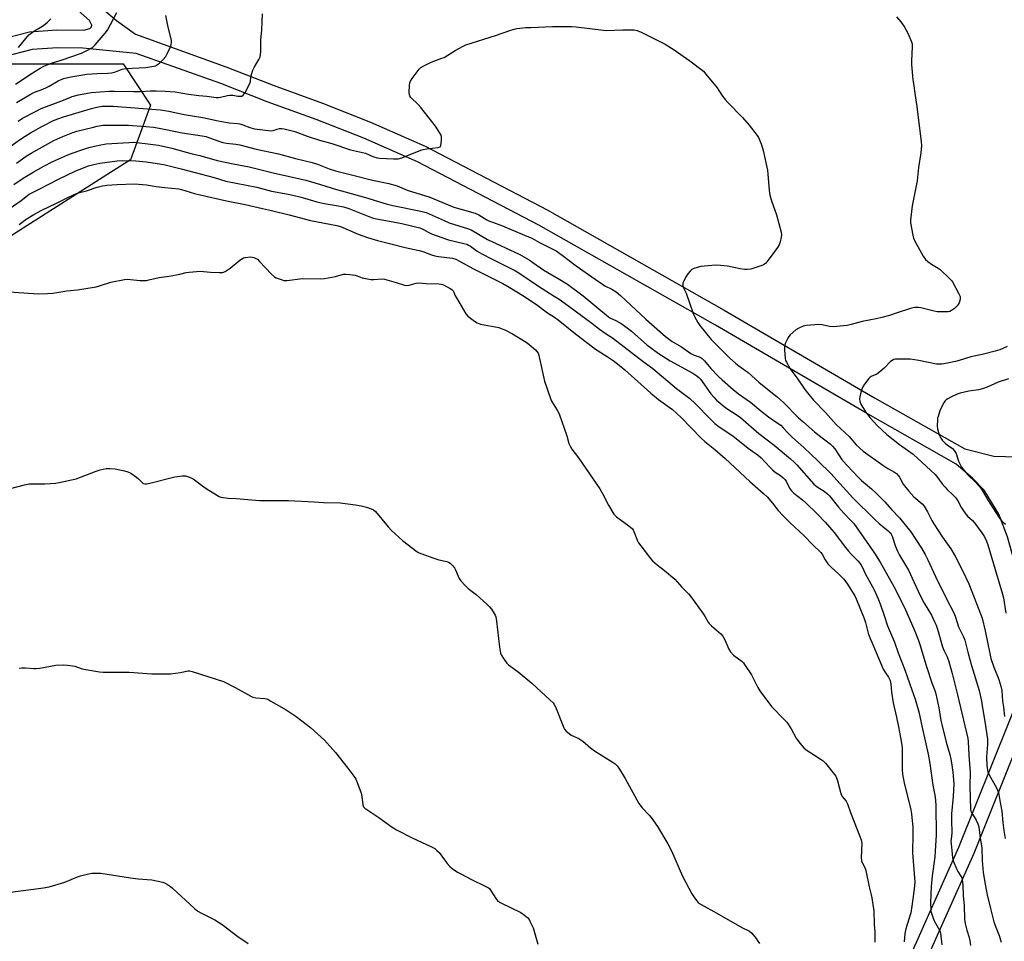
# Model space of a CAD drawing. Units: inches. Extents: x 1255767 to 1261767, y 545452 to 549453.
# Drawn here: x 1257120 to 1257579, y 547886 to 548316 of the extents above; entities that cross this region are included whole.
import ezdxf

# ---------------------------------------------------------------- set-up
doc = ezdxf.new("R2010")
doc.units = ezdxf.units.IN
doc.header["$MEASUREMENT"] = 0
for name, color, linetype in [('NTRL-Trees', 3, 'Continuous'), ('TRANS-Driveway', 251, 'Continuous'), ('Undefined', 1, 'Continuous')]:
    doc.layers.add(name, color=color, linetype=linetype)

msp = doc.modelspace()

# ---------------------------------------------------------------- linework, layer by layer
at = {"layer": 'NTRL-Trees'}
msp.add_lwpolyline([(1256947.29, 547956.64), (1256905.24, 547925.67), (1256885.7, 547936.08), (1256884.19, 547939.3), (1256893.77, 547982.73), (1256941.94, 548077.73), (1257004.83, 548202.17), (1257062.59, 548270.77), (1257108.53, 548295.17), (1257168.08, 548295.17), (1257180.79, 548275.77), (1257171.42, 548250.35), (1257160.44, 548243.38), (1257103.15, 548206.92), (1257048.46, 548115.77), (1257031.15, 548092.79)], close=True, dxfattribs=at)
at = {"layer": 'TRANS-Driveway'}
for points in [[(1257109.65, 548306.36, 0), (1257124.28, 548310.07, 0), (1257137.11, 548310.98, 0), (1257149.72, 548310.83, 0), (1257152.55, 548311.61, 0), (1257153.24, 548312.37, 0), (1257153.37, 548313.13, 0), (1257152.34, 548315.37, 0), (1257142.92, 548323.51, 0), (1257129.19, 548338.83, 0), (1257113.4, 548360.33, 0)], [(1257148.64, 548329.33, 0), (1257164.94, 548315.24, 0), (1257173.81, 548308.87, 0), (1257216.42, 548293.47, 0), (1257238.01, 548285.07, 0), (1257260.94, 548276.78, 0), (1257283.46, 548267.94, 0), (1257308.88, 548256.75, 0), (1257365.86, 548226.98, 0), (1257448.41, 548180.22, 0), (1257518.51, 548139.4, 0), (1257560.65, 548115.5, 0), (1257574.19, 548112.19, 0), (1257585.1, 548111.91, 0)], [(1257725.12, 548328.36, 0), (1257718.77, 548305.7, 0), (1257703.64, 548256.59, 0), (1257679.26, 548193.67, 0), (1257670.97, 548176.4, 0), (1257651.28, 548136.13, 0), (1257616.12, 548055.79, 0), (1257588.29, 547985.41, 0), (1257564.8, 547926.84, 0), (1257540.56, 547872.61, 0)], [(1257533.7, 547875.73, 0), (1257557.87, 547929.78, 0), (1257581.29, 547988.2, 0), (1257589.51, 548009, 0), (1257589.76, 548030.64, 0), (1257586.79, 548052.26, 0), (1257580.58, 548074.5, 0), (1257576.43, 548085.14, 0), (1257569.59, 548096.26, 0), (1257564.21, 548101.93, 0), (1257556.64, 548108.42, 0), (1257514.46, 548132.34, 0), (1257444.35, 548173.17, 0), (1257361.97, 548219.84, 0), (1257305.35, 548249.42, 0), (1257280.33, 548260.43, 0), (1257258.07, 548269.17, 0), (1257235.15, 548277.45, 0), (1257213.57, 548285.85, 0), (1257174.1, 548299.84, 0), (1257149.23, 548302.46, 0), (1257137.35, 548302.6, 0), (1257125.61, 548301.77, 0), (1257112.28, 548298.39, 0)]]:
    msp.add_polyline3d(points, dxfattribs=at)
at = {"layer": 'Undefined'}
for points, elevation in [([(1257117.86, 548285.67), (1257125.52, 548290.74), (1257129.3, 548293.11), (1257131.03, 548294), (1257134.18, 548295.24), (1257139.08, 548296.79), (1257148.57, 548300.08), (1257150.41, 548300.93), (1257153.67, 548302.74), (1257154.35, 548303.26), (1257154.98, 548303.9), (1257159.65, 548309.36), (1257160.65, 548310.82), (1257162.15, 548313.37), (1257165, 548319.02)], 418), ([(1257118.2, 548277), (1257125.41, 548281.31), (1257126.67, 548281.91), (1257129.75, 548282.96), (1257131.9, 548283.86), (1257133.46, 548284.66), (1257137.77, 548287.14), (1257139.07, 548287.75), (1257140.39, 548288.25), (1257142.22, 548288.75), (1257144.54, 548289.25), (1257151.06, 548290.2), (1257155.81, 548290.56), (1257160.87, 548290.75), (1257162.57, 548290.95), (1257164.49, 548291.36), (1257167.56, 548292.55), (1257169.25, 548292.93), (1257178.55, 548293.41), (1257182.3, 548293.98), (1257183.13, 548294.21), (1257183.64, 548294.44), (1257185.03, 548295.46), (1257186.74, 548297.04), (1257187.86, 548298.58), (1257188.68, 548300.13), (1257190.19, 548303.35), (1257190.48, 548304.17), (1257190.58, 548305.02), (1257190.53, 548305.9), (1257190.37, 548306.76), (1257188.97, 548312.18), (1257187.86, 548317.62)], 420), ([(1257118.97, 548268.37), (1257121.04, 548269.71), (1257127.07, 548272.88), (1257129.84, 548274.22), (1257140.19, 548278.17), (1257144.27, 548279.82), (1257147.17, 548280.67), (1257153.15, 548281.78), (1257161.46, 548282.29), (1257163.99, 548282.31), (1257172.78, 548282.14), (1257175.96, 548282.22), (1257180.83, 548282.51), (1257183.37, 548282.53), (1257187.68, 548282.4), (1257192.29, 548282), (1257198.49, 548280.94), (1257203.37, 548280.36), (1257207.1, 548280.09), (1257210.3, 548279.53), (1257211.43, 548279.4), (1257212.53, 548279.39), (1257213.36, 548279.48), (1257216.67, 548280.3), (1257217.76, 548280.47), (1257219.13, 548280.46), (1257221.44, 548280), (1257222.28, 548279.94), (1257223.34, 548280.08), (1257224, 548280.44), (1257224.51, 548281.06), (1257224.96, 548281.79), (1257227.16, 548285.9), (1257227.48, 548286.95), (1257227.6, 548288.86), (1257227.73, 548289.7), (1257228.43, 548292.19), (1257229.08, 548293.45), (1257231.34, 548297.1), (1257231.88, 548298.36), (1257232.16, 548299.42), (1257232.27, 548300.79), (1257232.28, 548306.13), (1257232.7, 548311.01), (1257232.96, 548318.36)], 422), ([(1257119.18, 548302.67), (1257124.08, 548308.55), (1257124.93, 548309.3), (1257125.85, 548309.95), (1257130.85, 548312.92), (1257132.76, 548314.49), (1257134.26, 548316.11)], 416), ([(1257528.81, 548317.04), (1257530.85, 548314.67), (1257532.28, 548312.45), (1257534.04, 548309.37), (1257535.75, 548305.42), (1257536.04, 548304.37), (1257536.13, 548303.08), (1257535.82, 548296.53), (1257535.8, 548294.75), (1257536.41, 548287.71), (1257536.62, 548285.94), (1257537.54, 548280.33), (1257538.28, 548275.19), (1257539.11, 548267.39), (1257540.28, 548258.83), (1257540.42, 548257.06), (1257540.18, 548253.59), (1257539.03, 548246.82), (1257538.46, 548240.56), (1257536.12, 548228.81), (1257535.42, 548223.57), (1257535.31, 548222.12), (1257535.35, 548220.95), (1257536.32, 548215.15), (1257536.67, 548213.73), (1257537.16, 548212.66), (1257541.27, 548205.38), (1257542.25, 548203.91), (1257543.34, 548202.91), (1257545.02, 548201.68), (1257548.19, 548199.85), (1257549.12, 548199.22), (1257553.56, 548194.98), (1257554.37, 548194.14), (1257554.9, 548193.45), (1257557.81, 548187.89), (1257558.39, 548186.55), (1257558.5, 548186), (1257558.49, 548185.47), (1257558.32, 548184.67), (1257557.96, 548183.61), (1257557.59, 548182.86), (1257557.11, 548182.19), (1257555.88, 548181), (1257554.46, 548180.02), (1257553.65, 548179.68), (1257552.81, 548179.47), (1257550.73, 548179.39), (1257547.76, 548179.52), (1257546.31, 548179.82), (1257540.16, 548181.35), (1257539.06, 548181.45), (1257537.32, 548181.4), (1257536.46, 548181.27), (1257535.34, 548180.97), (1257528.63, 548178.88), (1257525.53, 548177.82), (1257521.88, 548176.83), (1257519.33, 548176.21), (1257512.68, 548174.94), (1257507.59, 548173.51), (1257505.79, 548173.12), (1257500.88, 548172.55), (1257499.15, 548172.44), (1257497.44, 548172.62), (1257494.02, 548173.42), (1257492.58, 548173.51), (1257486.72, 548173.05), (1257485.3, 548172.78), (1257483.2, 548171.91), (1257481.73, 548171.06), (1257479.23, 548168.75), (1257478.49, 548167.9), (1257478.05, 548167.19), (1257476.85, 548164.62), (1257476.48, 548163.27), (1257476.47, 548161.79), (1257476.8, 548157.62), (1257477.02, 548156.78), (1257477.38, 548155.98), (1257479.15, 548152.9), (1257482.7, 548148.08), (1257486.03, 548143.31), (1257487.28, 548141.67), (1257490.05, 548138.24), (1257495.62, 548132.51), (1257500.67, 548126.98), (1257506.69, 548121.39), (1257510.02, 548117.48), (1257513.26, 548114.49), (1257522.37, 548107.88), (1257524.73, 548106.4), (1257527.76, 548104.72), (1257528.7, 548104.02), (1257529.54, 548103.21), (1257530.12, 548102.39), (1257531.94, 548099.1), (1257534.49, 548095.84), (1257536.92, 548093.26), (1257540.75, 548089.92), (1257541.67, 548088.86), (1257543.25, 548086.15), (1257545.24, 548082.17), (1257546.12, 548080.63), (1257550.21, 548074.32), (1257554.1, 548068.93), (1257556.14, 548065.54), (1257559.59, 548058.83), (1257562.49, 548052.62), (1257567.23, 548040.72), (1257568.65, 548036.68), (1257570.14, 548030.78), (1257572.25, 548020.17), (1257572.8, 548017.79), (1257574.16, 548013.83), (1257576.53, 548007.98), (1257577.5, 548004.87), (1257577.84, 548002.87), (1257578.16, 547997.95), (1257578.62, 547995.07), (1257579.16, 547990.82)], 422), ([(1257108.61, 548251.82), (1257120.11, 548259.97), (1257122.23, 548261.39), (1257124.72, 548262.91), (1257130.01, 548265.89), (1257135.5, 548268.61), (1257137.52, 548269.43), (1257140.24, 548270.36), (1257153.27, 548274.31), (1257155.67, 548274.94), (1257158.22, 548275.3), (1257160.23, 548275.4), (1257163.38, 548275.34), (1257185.51, 548273.64), (1257189.36, 548273.02), (1257196.42, 548271.4), (1257205.21, 548270.07), (1257212.3, 548268.47), (1257217.54, 548267.6), (1257221.37, 548267.25), (1257222.5, 548267.07), (1257223.87, 548266.7), (1257227.09, 548265.38), (1257229.33, 548264.81), (1257237.08, 548263.86), (1257237.94, 548263.94), (1257239.81, 548264.64), (1257240.88, 548264.9), (1257241.97, 548264.98), (1257243.09, 548264.82), (1257248.09, 548263.53), (1257253.83, 548261.3), (1257259.53, 548259.55), (1257265.32, 548258), (1257274.05, 548254.94), (1257281.02, 548253.41), (1257284.53, 548251.92), (1257286.44, 548251.27), (1257287.65, 548251.07), (1257290.92, 548250.99), (1257294.17, 548250.76), (1257296.37, 548250.82), (1257298.04, 548251.3), (1257306.88, 548254.82), (1257307.98, 548255.11), (1257309.65, 548255.41), (1257314.92, 548256.02), (1257315.43, 548256.16), (1257315.83, 548256.41), (1257316.17, 548257.05), (1257316.52, 548259.33), (1257316.56, 548261.07), (1257316.34, 548261.88), (1257315.64, 548263.14), (1257313.68, 548266.07), (1257306.88, 548274.71), (1257305.61, 548276.17), (1257302.24, 548279.47), (1257301.74, 548280.14), (1257301.54, 548280.64), (1257301.44, 548281.77), (1257301.6, 548285.05), (1257301.74, 548286.21), (1257302, 548287.03), (1257302.79, 548288.27), (1257306.09, 548292.53), (1257306.94, 548293.34), (1257308.2, 548294.1), (1257311.66, 548295.84), (1257316.72, 548297.66), (1257317.81, 548298.12), (1257322.95, 548301.3), (1257326.55, 548303.36), (1257327.87, 548304), (1257341.76, 548308.25), (1257348.46, 548310.64), (1257350.46, 548311.27), (1257351.6, 548311.51), (1257355.87, 548311.97), (1257358.21, 548312.11), (1257368.35, 548312.48), (1257377.11, 548312.55), (1257379.41, 548312.38), (1257392.13, 548310.72), (1257393.61, 548310.7), (1257401.04, 548311), (1257404.3, 548311.02), (1257406.36, 548310.92), (1257407.78, 548310.59), (1257409.69, 548309.82), (1257419.23, 548305.06), (1257420.79, 548304.23), (1257423.81, 548302.43), (1257425.04, 548301.64), (1257432.28, 548296.48), (1257438.67, 548291.62), (1257439.86, 548290.33), (1257445.03, 548283.89), (1257445.87, 548282.7), (1257447.56, 548280.03), (1257448.81, 548278.42), (1257450.01, 548277.11), (1257456.88, 548270.06), (1257460.05, 548266.48), (1257463.74, 548261.66), (1257464.37, 548260.7), (1257464.88, 548259.67), (1257465.84, 548257.25), (1257466.6, 548254.68), (1257468.59, 548245.49), (1257468.8, 548243.72), (1257469.3, 548235.98), (1257469.6, 548233.94), (1257470.26, 548231.67), (1257472.81, 548224.74), (1257475, 548216.54), (1257475.11, 548215.41), (1257474.98, 548214.28), (1257474.53, 548212.03), (1257474.05, 548210.69), (1257473.26, 548209.48), (1257468.91, 548203.56), (1257468.19, 548202.64), (1257467.58, 548202.04), (1257466.66, 548201.4), (1257465.88, 548201.02), (1257460.76, 548199.38), (1257459.33, 548199.13), (1257457.9, 548199.22), (1257455.88, 548199.53), (1257449.86, 548200.7), (1257446.64, 548201.07), (1257444.69, 548201.19), (1257442.68, 548201.07), (1257437.45, 548200.54), (1257435.79, 548200.15), (1257434.19, 548199.61), (1257433.34, 548199.15), (1257432.57, 548198.47), (1257431.48, 548197.19), (1257430.71, 548195.98), (1257429.59, 548193.93), (1257429.15, 548192.9), (1257429.04, 548192.1), (1257429.29, 548191), (1257430.6, 548188.14), (1257433.7, 548179.07), (1257434.51, 548177.21), (1257436.04, 548174.53), (1257437, 548173.04), (1257442.28, 548166.54), (1257446.26, 548162.73), (1257451.09, 548157.89), (1257453.62, 548155.59), (1257455.16, 548154.33), (1257459.53, 548151.16), (1257464.61, 548146.7), (1257473.28, 548139.64), (1257476.05, 548137.12), (1257483.08, 548130.07), (1257484.99, 548128.28), (1257490.47, 548123.54), (1257494.1, 548120.63), (1257497.75, 548117.83), (1257498.83, 548116.88), (1257499.94, 548115.56), (1257501.96, 548112.41), (1257503.15, 548110.77), (1257505.44, 548108.13), (1257508.65, 548104.67), (1257510.47, 548102.77), (1257512.51, 548100.84), (1257517.17, 548096.85), (1257519.34, 548094.84), (1257523.27, 548090.85), (1257526.45, 548087.31), (1257530.12, 548083.42), (1257535.38, 548076.81), (1257540.44, 548069.18), (1257542.15, 548066.3), (1257543.44, 548063.75), (1257546.97, 548056.07), (1257552.01, 548045.66), (1257555.66, 548038.77), (1257556.3, 548037.15), (1257557.69, 548032.6), (1257558.24, 548031.37), (1257559.99, 548027.98), (1257560.62, 548026.36), (1257562.19, 548020.1), (1257563.71, 548014.51), (1257567.25, 548002.84), (1257568.37, 547997.85), (1257568.75, 547995.81), (1257570.02, 547988.43), (1257571.21, 547980.27), (1257571.26, 547977.69), (1257570.84, 547973.96), (1257570.77, 547971.75), (1257570.91, 547967.88), (1257571.2, 547965.75), (1257571.41, 547964.98), (1257571.89, 547963.9), (1257575.61, 547957.22), (1257575.95, 547956.44), (1257576.28, 547955.33), (1257577.08, 547950.73), (1257577.92, 547946.55), (1257578.31, 547941.3), (1257578.78, 547937.64), (1257579.41, 547933.94)], 424), ([(1257118.22, 548248.77), (1257122.76, 548252.01), (1257125.06, 548253.44), (1257135.72, 548259.33), (1257139.93, 548261.27), (1257144.6, 548263.13), (1257146.4, 548263.69), (1257154.14, 548265.62), (1257155.82, 548265.97), (1257158.6, 548266.42), (1257161.4, 548266.53), (1257170.4, 548266.43), (1257178.6, 548265.87), (1257182.12, 548265.51), (1257184.75, 548265.07), (1257195.47, 548262.95), (1257204.92, 548261.58), (1257206.54, 548261.22), (1257212.57, 548259.01), (1257214.49, 548258.46), (1257216.19, 548258.14), (1257220.64, 548257.58), (1257222.43, 548257.25), (1257230.12, 548255.31), (1257240.51, 548253.1), (1257248.45, 548251), (1257256.18, 548249.09), (1257258.68, 548248.27), (1257264.06, 548246.12), (1257267.05, 548245.14), (1257275.85, 548243.09), (1257284.33, 548240.8), (1257291.93, 548239.26), (1257294.16, 548238.68), (1257295.77, 548238.17), (1257300.54, 548236.23), (1257311.01, 548232.91), (1257322.3, 548228.32), (1257325.01, 548227.48), (1257332.16, 548225.49), (1257333.91, 548224.64), (1257337.68, 548222.42), (1257338.92, 548221.77), (1257340.71, 548221.06), (1257344.99, 548219.57), (1257355.3, 548215.27), (1257358.61, 548213.74), (1257362.54, 548211.67), (1257368.41, 548208.75), (1257369.99, 548207.85), (1257372.77, 548205.92), (1257379.27, 548200.92), (1257388.24, 548194.7), (1257391.54, 548192.31), (1257392.74, 548191.59), (1257395.94, 548190.05), (1257398.05, 548188.71), (1257400.05, 548187.04), (1257411.9, 548176.07), (1257421.05, 548167.94), (1257424.08, 548165.69), (1257428.45, 548163.06), (1257432.79, 548160.09), (1257434.34, 548159.31), (1257437.1, 548158.31), (1257438.1, 548157.7), (1257439.12, 548156.65), (1257442.19, 548152.98), (1257445.61, 548149.43), (1257447.46, 548147.71), (1257452.62, 548143.21), (1257455.06, 548141.25), (1257460.62, 548137.37), (1257465.41, 548133.36), (1257469.07, 548130.5), (1257473.62, 548127.44), (1257474.73, 548126.56), (1257475.96, 548125.4), (1257478.22, 548122.87), (1257480.2, 548120.89), (1257485.57, 548116.16), (1257492.06, 548110), (1257498.24, 548103.91), (1257501, 548101.02), (1257508.42, 548092.8), (1257518.62, 548082.59), (1257520.64, 548080.79), (1257524.92, 548077.36), (1257525.56, 548076.78), (1257526.07, 548076.18), (1257526.47, 548075.54), (1257526.77, 548074.87), (1257528.29, 548069.98), (1257529.22, 548067.81), (1257530.21, 548065.98), (1257534.3, 548059.03), (1257536.93, 548053.2), (1257539.82, 548047.11), (1257541.71, 548043.67), (1257545.04, 548037.97), (1257546.67, 548034.62), (1257547.22, 548033.3), (1257547.86, 548031.41), (1257550.23, 548023.23), (1257550.83, 548021.76), (1257552.4, 548018.61), (1257553.23, 548016.34), (1257554.73, 548010.76), (1257557.21, 548000.84), (1257562.02, 547980.45), (1257562.19, 547979.04), (1257562.51, 547972.75), (1257563.11, 547964.68), (1257562.99, 547958.49), (1257563.25, 547947.45), (1257563.4, 547946.69), (1257563.67, 547945.94), (1257565.89, 547942.47), (1257566.73, 547940.7), (1257567.12, 547939.39), (1257567.8, 547933.98), (1257568.58, 547929.53), (1257568.77, 547923.65), (1257569.25, 547918.1), (1257570.05, 547912.51), (1257571.02, 547907.63), (1257572.56, 547901.19), (1257574.16, 547895.06), (1257575.04, 547892.55), (1257576.62, 547888.7), (1257577.65, 547885.57)], 426), ([(1257117.05, 548238.89), (1257121.41, 548241.71), (1257126.08, 548244.58), (1257131.05, 548247.38), (1257135.25, 548249.48), (1257142.23, 548252.65), (1257144.63, 548253.66), (1257149.25, 548255.22), (1257152.05, 548256.02), (1257156.87, 548257.23), (1257160.08, 548257.72), (1257170.72, 548258.45), (1257172.79, 548258.5), (1257178.28, 548258), (1257184.49, 548257.19), (1257190.7, 548255.81), (1257200.27, 548253.09), (1257203.77, 548252.28), (1257211.91, 548250.09), (1257219.38, 548248.47), (1257226.78, 548247.12), (1257238.07, 548244.25), (1257253.29, 548240.78), (1257260.11, 548238.82), (1257267.47, 548236.47), (1257271.52, 548235.42), (1257281.02, 548232.76), (1257290.74, 548229.74), (1257293.88, 548229.05), (1257306.8, 548226.47), (1257309.32, 548225.82), (1257317.72, 548222.03), (1257320.15, 548221.01), (1257322.54, 548220.17), (1257329.08, 548218.23), (1257330.4, 548217.71), (1257337.96, 548213.22), (1257352.69, 548206.36), (1257357.46, 548203.63), (1257359.17, 548202.53), (1257364.18, 548198.92), (1257371.77, 548194.6), (1257375.29, 548192.29), (1257382.6, 548186.87), (1257394.39, 548177.18), (1257395.34, 548176.57), (1257397.8, 548175.38), (1257400.4, 548173.96), (1257403.08, 548172.06), (1257405.16, 548170.39), (1257412.34, 548164), (1257417.56, 548160.12), (1257423.15, 548156.6), (1257433.73, 548150.83), (1257435.66, 548149.63), (1257436.54, 548148.86), (1257437.33, 548147.98), (1257442.17, 548141.2), (1257443.65, 548139.47), (1257444.86, 548138.25), (1257449.17, 548134.71), (1257454.46, 548131.25), (1257456.01, 548130.12), (1257464.57, 548122.77), (1257471.67, 548117.24), (1257479.36, 548110.86), (1257481.02, 548109.39), (1257482.21, 548108.17), (1257490.19, 548099.09), (1257491.79, 548097.78), (1257495.03, 548095.87), (1257496.76, 548094.49), (1257497.55, 548093.61), (1257501.68, 548088.35), (1257504.19, 548085.58), (1257507.52, 548082.14), (1257508.8, 548080.68), (1257513.54, 548074.14), (1257518.54, 548066.96), (1257521.18, 548062.69), (1257527.59, 548051.44), (1257532.43, 548041.61), (1257537.26, 548030.59), (1257539.06, 548026.16), (1257539.82, 548023.89), (1257542.42, 548015.06), (1257545.38, 548006.06), (1257546.6, 548002.81), (1257547.08, 548001.3), (1257548.53, 547994.76), (1257549.49, 547988.91), (1257549.89, 547986.99), (1257551.87, 547978.87), (1257553.57, 547973.02), (1257554.09, 547970.83), (1257554.39, 547969.15), (1257554.99, 547964.84), (1257555.41, 547961.1), (1257555.45, 547959.37), (1257555.22, 547953.48), (1257554.46, 547945.32), (1257554.42, 547942.4), (1257554.54, 547936.45), (1257554.46, 547934.78), (1257554.18, 547932.41), (1257554.2, 547931.33), (1257554.59, 547928.3), (1257554.91, 547924.81), (1257555.22, 547923.41), (1257556.86, 547919.41), (1257557.42, 547918.43), (1257558.84, 547916.34), (1257559.17, 547915.63), (1257559.46, 547914.61), (1257559.67, 547912.29), (1257559.93, 547907.14), (1257560.36, 547902.57), (1257560.53, 547896.3), (1257560.75, 547894.27), (1257561.5, 547891.12), (1257562.66, 547887.69), (1257563.03, 547886.3), (1257563.3, 547884.04)], 428), ([(1257113.33, 548226.44), (1257120.4, 548231.33), (1257124.17, 548234.25), (1257125.14, 548234.83), (1257128.58, 548236.48), (1257138.11, 548241.46), (1257145.67, 548245), (1257149.05, 548246.42), (1257151.84, 548247.47), (1257154.36, 548248.21), (1257157.2, 548248.83), (1257165.3, 548249.9), (1257167.79, 548250.05), (1257173.87, 548249.79), (1257178.9, 548249.35), (1257183.9, 548248.65), (1257187, 548248.08), (1257195.15, 548246.18), (1257210.44, 548242.04), (1257215.9, 548240.43), (1257230.32, 548237.62), (1257237.15, 548235.69), (1257244.92, 548234.36), (1257247.16, 548233.89), (1257251.07, 548232.95), (1257258.31, 548230.76), (1257261.21, 548230.05), (1257262.67, 548229.77), (1257267.55, 548229.11), (1257270.73, 548228.46), (1257273.24, 548227.67), (1257282.69, 548223.9), (1257284.3, 548223.33), (1257286.14, 548222.87), (1257292.19, 548221.77), (1257297.97, 548220.59), (1257306.38, 548218.58), (1257308.16, 548217.88), (1257310.57, 548216.47), (1257311.86, 548215.82), (1257316.73, 548214.04), (1257319.79, 548213.1), (1257326.93, 548211.38), (1257328.32, 548210.94), (1257329.13, 548210.59), (1257330.12, 548210), (1257333.2, 548207.81), (1257335.39, 548206.47), (1257340.12, 548203.99), (1257351.02, 548198.53), (1257352.6, 548197.66), (1257361.71, 548191.37), (1257369.14, 548186.8), (1257371.35, 548185.33), (1257375.95, 548182.13), (1257378.89, 548179.96), (1257386.67, 548174.12), (1257390.23, 548171.32), (1257392.8, 548169.51), (1257395.05, 548168.13), (1257396.27, 548167.28), (1257410.53, 548156.22), (1257415.05, 548153), (1257426.16, 548143.65), (1257432.34, 548139.01), (1257434.89, 548136.69), (1257442.08, 548129.24), (1257444.03, 548127.4), (1257446.05, 548125.89), (1257452.37, 548121.62), (1257459.5, 548115.96), (1257464.4, 548112.43), (1257465.6, 548111.3), (1257469.64, 548106.97), (1257470.86, 548105.77), (1257472.1, 548104.75), (1257474.59, 548103.15), (1257475.92, 548102.1), (1257476.63, 548101.3), (1257477.24, 548100.42), (1257478.92, 548097.22), (1257479.83, 548095.97), (1257480.92, 548094.95), (1257484.89, 548091.81), (1257486.52, 548090.39), (1257491.74, 548085.2), (1257495.41, 548081.42), (1257499.7, 548076.61), (1257504.92, 548069.61), (1257506.39, 548067.78), (1257507.54, 548066.48), (1257510.71, 548063.28), (1257511.64, 548062.24), (1257512.31, 548061.33), (1257512.86, 548060.29), (1257514.11, 548057.4), (1257518.49, 548049.48), (1257520.27, 548045.67), (1257521.36, 548042.78), (1257522.81, 548038.33), (1257524.63, 548033.09), (1257527.81, 548025.36), (1257529.49, 548020.43), (1257532.6, 548012.57), (1257535.85, 548003.14), (1257537.5, 547998.79), (1257539.19, 547992.98), (1257540.67, 547985.59), (1257543.47, 547973.13), (1257544.26, 547968.9), (1257545.78, 547958.76), (1257546.58, 547954.14), (1257546.88, 547951.76), (1257547.13, 547949.08), (1257547.06, 547945.02), (1257547.33, 547939.72), (1257547.31, 547935.43), (1257546.84, 547928.2), (1257546.57, 547925.38), (1257545.42, 547916.46), (1257544.88, 547911.44), (1257544.66, 547903.99), (1257544.71, 547900.79), (1257544.81, 547899.93), (1257545.02, 547899.08), (1257546.24, 547895.74), (1257546.89, 547894.44), (1257548.8, 547891.19), (1257549.15, 547890.41), (1257549.31, 547889.81), (1257549.88, 547884.3)], 430), ([(1257119.47, 548220.21), (1257122.8, 548222.59), (1257126.38, 548224.84), (1257130.05, 548226.85), (1257137, 548230.12), (1257142.47, 548232.95), (1257145.95, 548234.55), (1257147.08, 548234.91), (1257150.98, 548235.89), (1257155.87, 548237.56), (1257158.42, 548238.19), (1257160.42, 548238.53), (1257165.29, 548238.79), (1257173.23, 548239.11), (1257175.23, 548239.04), (1257178.91, 548238.72), (1257183.41, 548237.89), (1257187.39, 548237.36), (1257193.92, 548236.79), (1257195.25, 548236.47), (1257201.23, 548234.65), (1257203.99, 548233.94), (1257216.21, 548231.22), (1257224.93, 548229.53), (1257233.03, 548227.64), (1257237.27, 548226.77), (1257245.38, 548224.7), (1257255.48, 548221.99), (1257267.68, 548219.74), (1257269.33, 548219.19), (1257277.64, 548215.64), (1257281.96, 548214.12), (1257286.65, 548212.64), (1257292.92, 548211.11), (1257299.51, 548209.39), (1257303.99, 548208.55), (1257306.15, 548208.05), (1257307.76, 548207.54), (1257311.8, 548206), (1257313.46, 548205.51), (1257315.17, 548205.19), (1257321.68, 548204.41), (1257323.22, 548204), (1257324.97, 548203.11), (1257331.11, 548199.62), (1257335.45, 548197.42), (1257343.23, 548193.64), (1257345.14, 548192.63), (1257348.11, 548190.92), (1257354.53, 548187.01), (1257360.79, 548182.95), (1257366.01, 548179.02), (1257369.27, 548176.9), (1257370.91, 548175.7), (1257378.2, 548169.88), (1257381.73, 548167.19), (1257386.93, 548163.06), (1257388.39, 548162.06), (1257393.85, 548158.64), (1257396.62, 548156.69), (1257399.35, 548154.64), (1257402.01, 548152.43), (1257414.17, 548141.48), (1257417.79, 548138.61), (1257424.22, 548133.85), (1257428.26, 548130.16), (1257437.63, 548120.47), (1257439.39, 548118.94), (1257444.01, 548115.32), (1257448.86, 548111.08), (1257460.4, 548100.31), (1257466.76, 548094.73), (1257468.45, 548093.15), (1257470.99, 548090.22), (1257473.6, 548086.84), (1257475.89, 548084.3), (1257478.93, 548081.28), (1257485.7, 548074.94), (1257489.77, 548070.83), (1257493.52, 548067.24), (1257494.05, 548066.5), (1257495.48, 548063.75), (1257496.75, 548061.91), (1257498.4, 548060.22), (1257501.78, 548057.32), (1257504.07, 548054.97), (1257505.64, 548052.86), (1257508.28, 548048.73), (1257509.27, 548047.03), (1257509.94, 548045.65), (1257513.75, 548036.47), (1257514.36, 548034.66), (1257515.62, 548029.68), (1257516.47, 548027.2), (1257517.2, 548025.38), (1257522.59, 548012.88), (1257523.27, 548011.62), (1257525.02, 548009.12), (1257525.74, 548007.56), (1257526.15, 548005.86), (1257526.49, 548002.14), (1257527.21, 547997.18), (1257528.79, 547990.45), (1257529.63, 547985.9), (1257530.67, 547980.97), (1257531.08, 547978.4), (1257531.38, 547976.08), (1257531.48, 547974.35), (1257531.4, 547966.26), (1257531.56, 547963.72), (1257532.37, 547959.78), (1257535.42, 547947.25), (1257535.77, 547945.32), (1257535.98, 547943.62), (1257536.33, 547939.32), (1257536.42, 547935.92), (1257536.23, 547927.16), (1257536.91, 547919.38), (1257537.26, 547913.73), (1257537.21, 547911.9), (1257537.04, 547910.23), (1257535.93, 547902.32), (1257535.39, 547899.19), (1257534.59, 547896.2), (1257533.04, 547891.77), (1257532.6, 547889.6), (1257532.4, 547885.76)], 432), ([(1257112.71, 548188.97), (1257128.3, 548187.9), (1257132.69, 548187.98), (1257135.24, 548188.22), (1257141.72, 548189.3), (1257146.68, 548189.79), (1257155.37, 548191.17), (1257157.05, 548191.59), (1257162.27, 548193.26), (1257168.59, 548194.59), (1257170.03, 548194.69), (1257175.76, 548194.12), (1257177.46, 548194.07), (1257178.86, 548194.14), (1257179.99, 548194.34), (1257184.74, 548195.5), (1257190.34, 548196.25), (1257194.39, 548197.07), (1257197.37, 548197.79), (1257198.77, 548198), (1257203.98, 548198.35), (1257208.75, 548197.92), (1257212.86, 548197.73), (1257214.29, 548197.79), (1257214.83, 548197.93), (1257215.59, 548198.29), (1257218.01, 548199.85), (1257222.46, 548203.55), (1257223.62, 548204.37), (1257224.14, 548204.59), (1257224.98, 548204.79), (1257227.34, 548205.03), (1257228.21, 548204.99), (1257228.96, 548204.81), (1257229.93, 548204.4), (1257230.61, 548203.96), (1257231.67, 548202.95), (1257237.29, 548196.94), (1257238.59, 548195.78), (1257239.36, 548195.36), (1257240.73, 548194.79), (1257242.13, 548194.3), (1257242.98, 548194.11), (1257244.43, 548194.13), (1257251.75, 548194.96), (1257260.22, 548194.86), (1257261.97, 548194.93), (1257267.13, 548195.87), (1257270.81, 548196.97), (1257271.96, 548197.09), (1257273.7, 548196.93), (1257276.31, 548196.52), (1257277.14, 548196.28), (1257279.57, 548195.36), (1257283.56, 548194.57), (1257285.01, 548194.51), (1257288.8, 548194.77), (1257289.96, 548194.66), (1257295.42, 548193.17), (1257299.26, 548191.96), (1257300.35, 548191.74), (1257301.44, 548191.84), (1257304.75, 548192.88), (1257305.88, 548193.05), (1257309.44, 548192.68), (1257315.27, 548192.53), (1257316.41, 548192.35), (1257317.5, 548191.97), (1257320.59, 548190.32), (1257321.31, 548189.85), (1257321.88, 548189.3), (1257322.29, 548188.66), (1257322.81, 548187.28), (1257323.48, 548185.96), (1257327.87, 548178.53), (1257328.86, 548177.46), (1257331.91, 548175.13), (1257333.13, 548174.37), (1257334.72, 548173.74), (1257343.32, 548172.08), (1257344.42, 548171.75), (1257346.01, 548171.04), (1257349.63, 548169.19), (1257355.97, 548165.24), (1257357.27, 548164.31), (1257359.45, 548162.53), (1257360.29, 548161.79), (1257361.01, 548161), (1257361.58, 548160.14), (1257361.96, 548159.03), (1257364.63, 548147.06), (1257367.21, 548139.51), (1257367.72, 548138.13), (1257368.11, 548137.34), (1257370.54, 548133.65), (1257371.48, 548131.86), (1257374.94, 548121.66), (1257375.97, 548118.09), (1257376.5, 548116.81), (1257377.36, 548115.35), (1257380.42, 548111.33), (1257390.3, 548096.99), (1257391.84, 548094.42), (1257394.36, 548089.37), (1257396.98, 548085.18), (1257397.51, 548084.51), (1257398.14, 548083.94), (1257403.88, 548079.66), (1257405.58, 548078.2), (1257405.91, 548077.75), (1257406.31, 548076.98), (1257407.95, 548072.67), (1257408.42, 548071.72), (1257409.44, 548070.29), (1257414.01, 548064.49), (1257414.97, 548063.37), (1257417.08, 548061.51), (1257420.5, 548058.82), (1257425.3, 548054.79), (1257428.65, 548051.14), (1257431.73, 548048.01), (1257432.71, 548046.92), (1257438.73, 548038.51), (1257439.5, 548037.28), (1257440.87, 548034.81), (1257441.34, 548034.12), (1257442.43, 548033.02), (1257446.77, 548029.32), (1257447.75, 548028.23), (1257448.7, 548026.44), (1257450.54, 548022.1), (1257451.33, 548020.88), (1257452.73, 548019.37), (1257456.73, 548016.34), (1257457.38, 548015.76), (1257457.92, 548015.08), (1257461.08, 548010.15), (1257464.05, 548004.27), (1257464.96, 548002.74), (1257470.48, 547995.49), (1257476.56, 547989.22), (1257477.53, 547988.12), (1257479.56, 547984.99), (1257481.89, 547980.63), (1257483.68, 547978.39), (1257485.56, 547976.21), (1257486.62, 547975.25), (1257490.47, 547972.71), (1257493.67, 547970.74), (1257494.58, 547970.03), (1257495.58, 547968.94), (1257499.2, 547964.57), (1257500.45, 547962.92), (1257500.83, 547962.14), (1257501.28, 547960.75), (1257502.75, 547954.92), (1257503.48, 547953.53), (1257505.25, 547951.22), (1257505.95, 547950.04), (1257507.26, 547946.02), (1257509.37, 547940.85), (1257512.29, 547933.32), (1257512.47, 547932.47), (1257512.52, 547931.63), (1257512.34, 547924.97), (1257512.44, 547923.53), (1257512.83, 547922.45), (1257514.13, 547919.99), (1257514.53, 547918.92), (1257516.04, 547911.38), (1257517.01, 547907.61), (1257517.31, 547906.16), (1257517.94, 547902.06), (1257518.11, 547900.3), (1257518.4, 547893.8), (1257518.64, 547890.37), (1257518.68, 547885.55)], 434), ([(1257580.34, 548163.3), (1257576.91, 548161.8), (1257574.72, 548161.05), (1257568.77, 548159.6), (1257563.4, 548158.49), (1257557.93, 548156.78), (1257556.23, 548156.34), (1257552.51, 548155.49), (1257549.88, 548155.07), (1257548.54, 548155.01), (1257547.46, 548155.11), (1257539.18, 548156.76), (1257535.15, 548157.44), (1257529.19, 548157.45), (1257528.31, 548157.38), (1257527.47, 548157.17), (1257526.7, 548156.8), (1257526.02, 548156.26), (1257523.01, 548153.12), (1257521.02, 548151.44), (1257519.59, 548150.46), (1257516.96, 548149.27), (1257516.52, 548148.95), (1257515.93, 548148.36), (1257513.77, 548145.65), (1257513, 548144.46), (1257512.58, 548143.39), (1257511.94, 548141.16), (1257511.59, 548139.76), (1257511.49, 548138.92), (1257511.66, 548137.62), (1257512.11, 548136.34), (1257514.35, 548132.83), (1257515.36, 548131.35), (1257516.3, 548130.19), (1257519.96, 548126.24), (1257524.32, 548122.32), (1257527.25, 548119.89), (1257530.18, 548117.58), (1257533.9, 548115), (1257536.49, 548113.01), (1257544.85, 548105.52), (1257546.66, 548103.7), (1257547.57, 548102.61), (1257550.07, 548099.26), (1257551.23, 548097.89), (1257552.46, 548096.59), (1257555.1, 548094.19), (1257556.49, 548092.68), (1257557.4, 548091.26), (1257559.04, 548088.06), (1257560.67, 548085.71), (1257561.92, 548084.16), (1257564.17, 548082.11), (1257565.19, 548081), (1257568.58, 548076.35), (1257569.78, 548074.51), (1257570.73, 548072.5), (1257571.32, 548070.86), (1257578.2, 548047.76), (1257578.61, 548046.06), (1257579.78, 548038.87)], 420), ([(1257580.93, 548148.25), (1257576.19, 548146.6), (1257571.03, 548144.29), (1257569.41, 548143.7), (1257566.98, 548143.09), (1257562.49, 548142.53), (1257558.49, 548141.59), (1257557.01, 548141.01), (1257554.18, 548139.68), (1257552.64, 548138.91), (1257551.93, 548138.45), (1257551.41, 548137.97), (1257550.91, 548137.25), (1257548.93, 548133.22), (1257548.12, 548130.72), (1257547.96, 548129.92), (1257547.86, 548128.76), (1257547.8, 548126.41), (1257547.91, 548124.95), (1257548.71, 548122.1), (1257549.39, 548120.48), (1257550.08, 548119.61), (1257551.52, 548118.23), (1257552.39, 548117.5), (1257554.9, 548115.66), (1257555.69, 548114.87), (1257556.55, 548113.4), (1257557.71, 548109.86), (1257558.43, 548108.27), (1257559.15, 548107.01), (1257560.37, 548105.41), (1257562.04, 548103.41), (1257565.42, 548100.2), (1257567.22, 548098.32), (1257568.15, 548097.23), (1257568.95, 548096), (1257571.59, 548091.47), (1257575.04, 548085.92), (1257576.81, 548083.23), (1257577.86, 548081.85), (1257579.55, 548080.42)], 418), ([(1257115.4, 548097.14), (1257122.06, 548098.75), (1257124.25, 548099.18), (1257125.43, 548099.24), (1257131.42, 548099.23), (1257136.44, 548099.56), (1257138.19, 548099.82), (1257146.02, 548101.66), (1257155.41, 548105.19), (1257157.36, 548105.72), (1257160.16, 548106.34), (1257161.83, 548106.41), (1257164.32, 548106.17), (1257168.58, 548105.34), (1257170.23, 548104.88), (1257171.54, 548104.18), (1257174.3, 548102.37), (1257175.21, 548101.62), (1257176.98, 548099.74), (1257177.42, 548099.44), (1257178.17, 548099.22), (1257179, 548099.27), (1257179.85, 548099.44), (1257192.17, 548102.54), (1257195.66, 548103.03), (1257196.52, 548103.03), (1257197.06, 548102.93), (1257198.94, 548102.31), (1257200.75, 548101.51), (1257201.99, 548100.69), (1257206.29, 548097.45), (1257208.01, 548096.31), (1257212.77, 548093.42), (1257213.55, 548093.07), (1257214.67, 548092.82), (1257217, 548092.57), (1257220.69, 548092.39), (1257231.64, 548091.43), (1257245.07, 548091.47), (1257257.04, 548090.91), (1257261.47, 548090.62), (1257269.2, 548090.42), (1257276.44, 548089.42), (1257279.02, 548088.98), (1257281.57, 548088.42), (1257283.78, 548087.6), (1257284.83, 548087.08), (1257285.7, 548086.35), (1257291.61, 548079.19), (1257293.2, 548077.51), (1257298.38, 548072.8), (1257305.05, 548067.63), (1257305.78, 548067.17), (1257306.86, 548066.7), (1257313.01, 548064.54), (1257315.27, 548063.84), (1257318.99, 548063.06), (1257319.79, 548062.76), (1257320.5, 548062.28), (1257321.8, 548061.06), (1257322.54, 548060.15), (1257323.06, 548059.14), (1257324.22, 548056.17), (1257324.72, 548055.14), (1257325.58, 548054), (1257327.5, 548051.84), (1257328.9, 548050.39), (1257332.64, 548047.61), (1257337.71, 548043.15), (1257338.97, 548041.92), (1257339.83, 548040.75), (1257341.09, 548038.77), (1257341.51, 548038), (1257341.8, 548037.19), (1257342.15, 548035.2), (1257343.53, 548023.11), (1257343.83, 548021.17), (1257344.02, 548020.36), (1257344.31, 548019.57), (1257345.74, 548017.36), (1257346.95, 548015.69), (1257347.74, 548014.84), (1257352.24, 548011.62), (1257358.69, 548006.3), (1257367.27, 547998.39), (1257368.53, 547997.13), (1257369.12, 547996.35), (1257369.64, 547995.31), (1257373.51, 547985.51), (1257373.93, 547984.78), (1257374.72, 547983.92), (1257376.09, 547982.77), (1257377.07, 547982.11), (1257380.51, 547980.46), (1257381.52, 547979.9), (1257382.43, 547979.22), (1257386.09, 547976.09), (1257387.85, 547974.72), (1257396.67, 547969.37), (1257397.59, 547968.7), (1257398.52, 547967.72), (1257399.48, 547966.28), (1257402.2, 547961.81), (1257408.54, 547950.12), (1257410.11, 547948.18), (1257413.46, 547944.8), (1257414.38, 547943.68), (1257417.23, 547939.5), (1257422.16, 547931.43), (1257423.83, 547928.14), (1257428.9, 547916.39), (1257433.24, 547908.11), (1257434.18, 547906.62), (1257435.39, 547904.96), (1257436.32, 547904), (1257437.68, 547903.07), (1257444.98, 547899.12), (1257456.59, 547892.35), (1257460.12, 547890.61), (1257461.2, 547889.66), (1257463.23, 547887.22), (1257464.11, 547886.07), (1257464.89, 547884.86)], 436), ([(1257119.58, 548013.3), (1257120.73, 548013.41), (1257122.48, 548013.41), (1257126.28, 548013.08), (1257127.44, 548013.07), (1257129.14, 548013.3), (1257136.57, 548014.63), (1257140.04, 548014.92), (1257142.05, 548014.77), (1257144.32, 548014.44), (1257145.44, 548014.18), (1257148.46, 548013.19), (1257149.6, 548012.89), (1257156.94, 548011.58), (1257158.69, 548011.37), (1257170.89, 548011.38), (1257181.44, 548010.62), (1257188.12, 548010.63), (1257190.15, 548010.72), (1257194.83, 548011.25), (1257198.24, 548012), (1257199.02, 548012.01), (1257200.16, 548011.78), (1257214.86, 548007.07), (1257220.3, 548004.24), (1257227.52, 548000.24), (1257228.58, 547999.76), (1257229.92, 547999.49), (1257234.09, 547999.16), (1257234.9, 547998.99), (1257235.43, 547998.79), (1257236.98, 547997.97), (1257244.09, 547993.89), (1257248.66, 547990.73), (1257255.45, 547985.63), (1257261.97, 547979.7), (1257267.05, 547973.96), (1257272.75, 547966.74), (1257276.05, 547962.3), (1257276.5, 547961.57), (1257277, 547960.5), (1257279.11, 547954.94), (1257279.42, 547953.53), (1257279.86, 547949.53), (1257280.19, 547948.64), (1257280.69, 547948.08), (1257281.62, 547947.39), (1257287.36, 547943.72), (1257293.49, 547939.22), (1257295.46, 547937.94), (1257302.77, 547934.23), (1257311.82, 547929.99), (1257313.34, 547929.16), (1257314.39, 547928.32), (1257315.36, 547927.37), (1257319.09, 547922.29), (1257320.36, 547920.83), (1257321.45, 547919.9), (1257323.93, 547918.25), (1257325.48, 547917.37), (1257330.52, 547914.75), (1257336.86, 547911.69), (1257338.39, 547910.85), (1257338.84, 547910.5), (1257339.39, 547909.86), (1257341.79, 547905.9), (1257342.27, 547905.24), (1257342.86, 547904.66), (1257344.13, 547903.92), (1257353.55, 547899.33), (1257355.26, 547898.15), (1257356.83, 547896.81), (1257357.35, 547896.14), (1257357.79, 547895.39), (1257359.3, 547892.27), (1257361.44, 547884.62)], 438), ([(1257115.42, 547908.87), (1257130.81, 547910.86), (1257133.43, 547911.29), (1257140.84, 547913.45), (1257146.76, 547915.94), (1257148.13, 547916.45), (1257151.89, 547917.4), (1257153.35, 547917.68), (1257155.34, 547917.76), (1257157.63, 547917.68), (1257171.39, 547915.55), (1257175.08, 547915.13), (1257181.43, 547914.64), (1257186.49, 547913.5), (1257187.55, 547913.11), (1257188.75, 547912.4), (1257190.14, 547911.43), (1257191.02, 547910.69), (1257201.29, 547901.23), (1257202.81, 547899.97), (1257204.18, 547899.19), (1257209.19, 547896.8), (1257210.71, 547895.93), (1257214.16, 547893.7), (1257221.46, 547888.18), (1257226.35, 547884.88)], 440)]:
    msp.add_lwpolyline(points, dxfattribs=dict(at, elevation=elevation))

doc.saveas('drawing.dxf')
